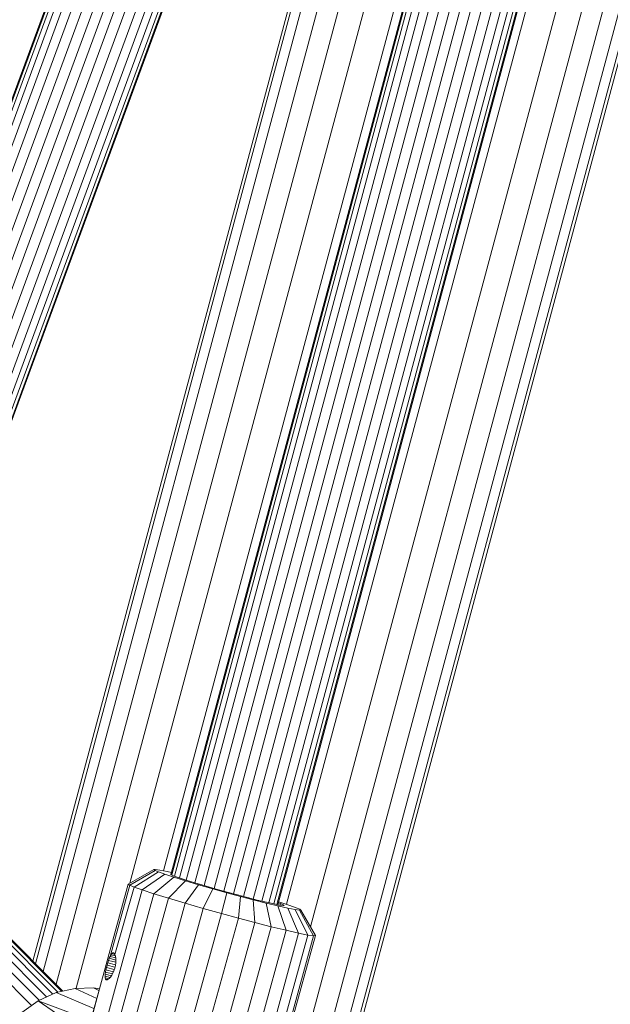
# Model space of a CAD drawing. Units: millimetres. Extents: x 171 to 578302, y -298 to 596964.
# Drawn here: x 6874 to 6959, y 5951 to 6093 of the extents above; entities that cross this region are included whole.
import ezdxf

# ---------------------------------------------------------------- set-up
doc = ezdxf.new("R2010")
doc.units = ezdxf.units.MM
doc.layers.add('Контур', color=7, linetype='Continuous', lineweight=15)
doc.layers.add('Подписи', color=7, linetype='Continuous', lineweight=15)

msp = doc.modelspace()

# ---------------------------------------------------------------- linework, layer by layer
at = {"layer": 'Контур'}
for p, q in [((6125.778, 2973.628), (7034.41, 6364.688)), ((6125.947, 2972.523), (7035.108, 6365.56)), ((6125.26, 2977.026), (7032.262, 6362.003)), ((6124.413, 2982.581), (7028.751, 6357.616)), ((6583.833, 4708.538), (7024.168, 6351.89)), ((6938.471, 6190.361), (6875.959, 5957.063)), ((6938.837, 6189.995), (6876.325, 5956.697)), ((6939.964, 6188.867), (6877.452, 5955.57)), ((6941.806, 6187.025), (6879.294, 5953.727)), ((6942.079, 6176.667), (6882.188, 5953.15)), ((6939.091, 6151.696), (6889.956, 5968.323)), ((6942.521, 6148.253), (6894.787, 5970.108)), ((6895.91, 5969.703), (6943.67, 6147.945)), ((6943.799, 6147.911), (6895.994, 5969.5)), ((6944.213, 6147.8), (6896.393, 5969.334)), ((6944.93, 6147.608), (6897.095, 5969.085)), ((6945.934, 6147.339), (6898.084, 5968.76)), ((6947.169, 6147.008), (6899.306, 5968.381)), ((6896.861, 6146.517), (6841.441, 5995.948)), ((6896.985, 6146.466), (6841.465, 5995.624)), ((6897.382, 6146.304), (6841.834, 5995.387)), ((6842.572, 5995.241), (6898.07, 6146.023)), ((6843.615, 5995.067), (6899.036, 6145.638)), ((6948.553, 6146.637), (6900.68, 5967.971)), ((6949.992, 6146.252), (6902.111, 5967.558)), ((6951.398, 6145.875), (6903.512, 5967.164)), ((6844.939, 5994.961), (6900.226, 6145.168)), ((6846.451, 5994.918), (6901.563, 6144.651)), ((6952.804, 6145.498), (6904.916, 5966.779)), ((6954.242, 6145.113), (6906.355, 5966.395)), ((6955.626, 6144.742), (6907.742, 5966.036)), ((6956.862, 6144.411), (6908.984, 5965.727)), ((6957.866, 6144.142), (6909.995, 5965.486)), ((6915.997, 5962.008), (6964.966, 6144.762)), ((6847.951, 5994.681), (6902.955, 6144.12)), ((6849.434, 5994.497), (6904.317, 6143.607)), ((6850.87, 5994.184), (6905.681, 6143.1)), ((6958.582, 6143.95), (6910.719, 5965.321)), ((6958.996, 6143.839), (6911.14, 5965.236)), ((6959.125, 6143.804), (6911.271, 5965.209)), ((6912.519, 5965.272), (6960.274, 6143.496)), ((6852.317, 5993.804), (6907.08, 6142.588)), ((6853.699, 5993.412), (6908.428, 6142.103)), ((6854.873, 5992.898), (6909.633, 6141.674)), ((6855.841, 5992.52), (6910.614, 6141.334)), ((6856.527, 5992.238), (6911.316, 6141.092)), ((6856.905, 5992.026), (6911.722, 6140.957)), ((6857.041, 5992.011), (6911.848, 6140.915)), ((6876.86, 5951.423), (6847.321, 5980.969)), ((6877.937, 5951.911), (6848.778, 5981.077)), ((6850.23, 5980.919), (6878.827, 5952.315)), ((6875.737, 5950.647), (6845.825, 5980.567)), ((6851.709, 5980.468), (6879.576, 5952.593)), ((6853.125, 5979.704), (6880.108, 5952.713)), ((6854.381, 5978.646), (6880.271, 5952.75)), ((6889.717, 5968.188), (6893.406, 5970.281)), ((6893.573, 5970.156), (6889.93, 5968.029)), ((6894.089, 5969.938), (6890.586, 5967.751)), ((6891.741, 5967.338), (6894.996, 5969.613)), ((6893.406, 5970.281), (6893.616, 5970.307)), ((6893.573, 5970.156), (6893.406, 5970.281)), ((6894.089, 5969.938), (6893.573, 5970.156)), ((6893.616, 5970.307), (6894.249, 5970.216)), ((6894.089, 5969.938), (6894.996, 5969.613)), ((6894.249, 5970.216), (6895.305, 5970.003)), ((6896.301, 5969.185), (6894.996, 5969.613)), ((6895.305, 5970.003), (6895.951, 5969.856)), ((6895.817, 5969.617), (6895.979, 5969.637)), ((6895.946, 5969.521), (6895.817, 5969.617)), ((6895.946, 5969.521), (6896.344, 5969.352)), ((6895.979, 5969.637), (6895.947, 5969.52)), ((6895.979, 5969.637), (6895.999, 5969.634)), ((6889.717, 5968.188), (6885.551, 5953.064)), ((6889.93, 5968.029), (6887.094, 5957.743)), ((6889.93, 5968.029), (6889.717, 5968.188)), ((6890.586, 5967.751), (6889.93, 5968.029)), ((6893.401, 5966.792), (6896.301, 5969.185)), ((6895.508, 5966.138), (6897.956, 5968.671)), ((6897.956, 5968.671), (6896.301, 5969.185)), ((6896.344, 5969.352), (6897.045, 5969.101)), ((6898.053, 5968.77), (6897.045, 5969.101)), ((6897.943, 5965.413), (6899.869, 5968.101)), ((6899.869, 5968.101), (6897.956, 5968.671)), ((6899.333, 5968.373), (6898.053, 5968.77)), ((6900.81, 5967.933), (6899.333, 5968.373)), ((6901.913, 5967.513), (6899.869, 5968.101)), ((6874.743, 5905.684), (6891.741, 5967.338)), ((6876.403, 5905.139), (6893.401, 5966.792)), ((6890.586, 5967.751), (6887.794, 5958.008)), ((6891.741, 5967.338), (6890.586, 5967.751)), ((6893.401, 5966.792), (6891.741, 5967.338)), ((6895.508, 5966.138), (6893.401, 5966.792)), ((6900.543, 5964.664), (6901.913, 5967.513)), ((6902.39, 5967.478), (6900.81, 5967.933)), ((6903.956, 5966.942), (6901.913, 5967.513)), ((6903.968, 5967.037), (6902.39, 5967.478)), ((6903.144, 5963.938), (6903.956, 5966.942)), ((6905.886, 5966.417), (6903.956, 5966.942)), ((6905.46, 5966.631), (6903.968, 5967.037)), ((6906.904, 5966.25), (6905.46, 5966.631)), ((6878.51, 5904.485), (6895.508, 5966.138)), ((6880.944, 5903.76), (6897.943, 5965.413)), ((6897.943, 5965.413), (6895.508, 5966.138)), ((6900.543, 5964.664), (6897.943, 5965.413)), ((6905.601, 5963.27), (6905.886, 5966.417)), ((6907.754, 5965.924), (6905.886, 5966.417)), ((6908.327, 5965.887), (6906.904, 5966.25)), ((6907.978, 5962.642), (6907.754, 5965.924)), ((6909.597, 5965.454), (6907.754, 5965.924)), ((6909.638, 5965.567), (6908.327, 5965.887)), ((6910.323, 5962.044), (6909.597, 5965.454)), ((6911.292, 5965.04), (6909.597, 5965.454)), ((6910.739, 5965.316), (6909.638, 5965.567)), ((6911.555, 5965.152), (6910.739, 5965.316)), ((6911.345, 5965.486), (6911.678, 5965.367)), ((6911.386, 5965.638), (6911.721, 5965.534)), ((6912.044, 5965.082), (6911.555, 5965.152)), ((6911.617, 5965.143), (6911.678, 5965.367)), ((6911.678, 5965.367), (6912.077, 5965.198)), ((6911.721, 5965.534), (6913.026, 5965.106)), ((6912.077, 5965.198), (6912.045, 5965.082)), ((6912.077, 5965.198), (6912.206, 5965.102)), ((6883.545, 5903.011), (6900.543, 5964.664)), ((6886.145, 5902.284), (6903.144, 5963.938)), ((6903.144, 5963.938), (6900.543, 5964.664)), ((6905.601, 5963.27), (6903.144, 5963.938)), ((6912.481, 5961.518), (6911.292, 5965.04)), ((6912.718, 5964.715), (6911.292, 5965.04)), ((6912.206, 5965.102), (6912.044, 5965.082)), ((6914.295, 5961.104), (6912.718, 5964.715)), ((6913.774, 5964.503), (6912.718, 5964.715)), ((6913.933, 5964.781), (6913.026, 5965.106)), ((6915.639, 5960.834), (6913.774, 5964.503)), ((6914.406, 5964.412), (6913.774, 5964.503)), ((6913.933, 5964.781), (6914.449, 5964.563)), ((6914.616, 5964.438), (6914.406, 5964.412)), ((6916.445, 5960.718), (6914.406, 5964.412)), ((6914.449, 5964.563), (6914.616, 5964.438)), ((6916.711, 5960.751), (6914.616, 5964.438)), ((6888.602, 5901.616), (6905.601, 5963.27)), ((6890.98, 5900.989), (6907.978, 5962.642)), ((6907.978, 5962.642), (6905.601, 5963.27)), ((6910.323, 5962.044), (6907.978, 5962.642)), ((6893.325, 5900.39), (6910.323, 5962.044)), ((6895.483, 5899.864), (6912.481, 5961.518)), ((6897.297, 5899.451), (6914.295, 5961.104)), ((6912.481, 5961.518), (6910.323, 5962.044)), ((6914.295, 5961.104), (6912.481, 5961.518)), ((6915.639, 5960.834), (6914.295, 5961.104)), ((6898.641, 5899.18), (6915.639, 5960.834)), ((6899.446, 5899.065), (6916.445, 5960.718)), ((6899.713, 5899.097), (6916.711, 5960.751)), ((6916.445, 5960.718), (6915.639, 5960.834)), ((6916.711, 5960.751), (6916.445, 5960.718)), ((6887.224, 5957.987), (6887.357, 5958.162)), ((6887.357, 5958.162), (6887.487, 5958.249)), ((6887.357, 5958.162), (6887.77, 5958.051)), ((6887.487, 5958.249), (6887.548, 5958.259)), ((6887.659, 5958.203), (6887.487, 5958.249)), ((6887.548, 5958.259), (6887.606, 5958.247)), ((6887.612, 5958.242), (6887.548, 5958.259)), ((6887.606, 5958.247), (6887.706, 5958.165)), ((6887.706, 5958.165), (6887.794, 5958.008)), ((6886.764, 5956.847), (6886.666, 5956.509)), ((6886.871, 5957.178), (6886.764, 5956.847)), ((6886.764, 5956.847), (6887.865, 5956.552)), ((6886.982, 5957.482), (6886.871, 5957.178)), ((6886.871, 5957.178), (6887.906, 5956.9)), ((6887.094, 5957.743), (6886.982, 5957.482)), ((6886.982, 5957.482), (6887.918, 5957.231)), ((6887.094, 5957.743), (6887.224, 5957.987)), ((6887.094, 5957.743), (6887.903, 5957.526)), ((6887.224, 5957.987), (6887.852, 5957.818)), ((6887.794, 5958.008), (6887.863, 5957.782)), ((6887.902, 5956.82), (6887.848, 5956.435)), ((6887.863, 5957.782), (6887.906, 5957.506)), ((6887.92, 5957.185), (6887.902, 5956.82)), ((6887.906, 5957.506), (6887.92, 5957.185)), ((6886.391, 5955.195), (6886.372, 5954.897)), ((6886.391, 5955.195), (6886.434, 5955.491)), ((6886.391, 5955.195), (6887.277, 5954.957)), ((6886.434, 5955.491), (6886.497, 5955.821)), ((6886.434, 5955.491), (6887.432, 5955.224)), ((6886.497, 5955.821), (6886.577, 5956.167)), ((6886.497, 5955.821), (6887.576, 5955.532)), ((6886.577, 5956.167), (6886.666, 5956.509)), ((6886.577, 5956.167), (6887.7, 5955.866)), ((6886.666, 5956.509), (6887.796, 5956.207)), ((6887.326, 5955.028), (6887.494, 5955.338)), ((6887.494, 5955.338), (6887.642, 5955.689)), ((6887.642, 5955.689), (6887.761, 5956.056)), ((6887.848, 5956.435), (6887.761, 5956.056)), ((6886.372, 5954.897), (6886.389, 5954.652)), ((6886.372, 5954.897), (6887.089, 5954.705)), ((6886.389, 5954.652), (6886.448, 5954.481)), ((6886.389, 5954.652), (6886.897, 5954.516)), ((6886.448, 5954.481), (6886.492, 5954.427)), ((6886.448, 5954.481), (6886.72, 5954.408)), ((6886.492, 5954.427), (6886.544, 5954.393)), ((6886.492, 5954.427), (6886.643, 5954.386)), ((6886.544, 5954.393), (6886.664, 5954.385)), ((6886.664, 5954.385), (6886.813, 5954.448)), ((6886.813, 5954.448), (6886.981, 5954.583)), ((6886.981, 5954.583), (6887.153, 5954.777)), ((6887.153, 5954.777), (6887.326, 5955.028)), ((6876.358, 5918.948), (6885.551, 5953.064)), ((6879.307, 5952.533), (6876.7, 5951.35)), ((6882.031, 5953.147), (6879.307, 5952.533)), ((6884.769, 5950.226), (6879.307, 5952.533)), ((6882.025, 5940.266), (6885.551, 5953.064)), ((6884.703, 5953.206), (6882.031, 5953.147)), ((6885.174, 5951.697), (6882.031, 5953.147)), ((6885.484, 5952.824), (6884.703, 5953.206)), ((6885.55, 5953.062), (6884.703, 5953.206)), ((6876.7, 5951.35), (6874.38, 5949.656)), ((6876.7, 5951.35), (6883.743, 5946.504)), ((6884.292, 5948.496), (6876.7, 5951.35))]:
    msp.add_line(p, q, dxfattribs=at)
at = {"layer": 'Подписи', "ltscale": 600}
msp.add_arc((7074.033, 6604.8), 2965.375, 344.982275, 104.96297, dxfattribs=at)

doc.saveas('drawing.dxf')
